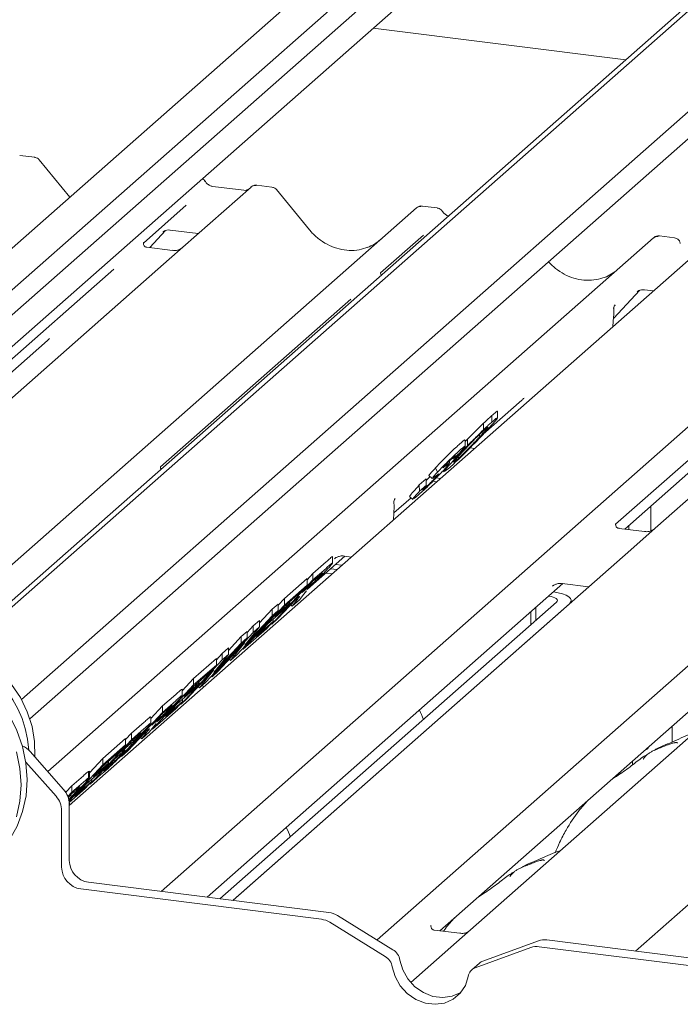
# Paper-space layout 'GMDB+Etagere' of a CAD drawing. Units: millimetres. Extents: x 5 to 415, y 5 to 292.
# Drawn here: x 326 to 334, y 197 to 208 of the extents above; entities that cross this region are included whole.
import ezdxf

# ---------------------------------------------------------------- set-up
doc = ezdxf.new("R2010")
doc.units = ezdxf.units.MM

psp = doc.layouts.new('GMDB+Etagere')

# ---------------------------------------------------------------- linework, layer by layer
at = {"color": 7, "linetype": 'Continuous', "lineweight": 15}
for p, q in [((338.02815, 211.96677), (325.56329, 200.9738)), ((337.83826, 211.86998), (325.5062, 200.99412)), ((338.98302, 211.62853), (326.23473, 200.3856)), ((339.10279, 211.42206), (326.33322, 200.16036)), ((332.78757, 211.04518), (320.01754, 199.78307)), ((332.99789, 210.93954), (320.16025, 199.61781)), ((331.89687, 210.74775), (319.71584, 200.00509)), ((320.30145, 199.37313), (332.86078, 210.44941)), ((333.28855, 207.85751), (330.34268, 208.22866)), ((326.38953, 206.71905), (326.21463, 206.74108)), ((326.80093, 206.25356), (326.44258, 206.68978)), ((328.91496, 206.37097), (328.11994, 205.66983)), ((328.83023, 206.33312), (328.46788, 206.37878)), ((328.46868, 206.37865), (328.46788, 206.37878)), ((328.91666, 206.37239), (328.91394, 206.37006)), ((329.15836, 206.37021), (328.98345, 206.39224)), ((328.83023, 206.33312), (328.82916, 206.33322)), ((329.59596, 205.87282), (329.2114, 206.34094)), ((325.08853, 201.0499), (330.84617, 206.12766)), ((328.15954, 206.15874), (327.65817, 205.71658)), ((330.84617, 206.12766), (330.84658, 206.12803)), ((331.08944, 206.12691), (330.91453, 206.14895)), ((326.54321, 199.54209), (333.61499, 205.77882)), ((327.73181, 205.66432), (327.91753, 205.86238)), ((327.88622, 205.84618), (327.89284, 205.85262)), ((327.96938, 205.86831), (328.29804, 205.8269)), ((330.92836, 205.8099), (330.427, 205.36774)), ((333.61499, 205.77882), (333.61541, 205.77919)), ((333.8579, 205.77812), (333.68336, 205.80011)), ((334.22811, 205.70157), (326.79339, 199.14476)), ((327.66316, 205.72248), (327.65863, 205.71768)), ((327.99773, 205.63082), (327.69848, 205.66852)), ((328.11994, 205.66983), (327.95934, 205.52819)), ((327.95934, 205.52819), (325.55046, 203.40376)), ((327.86453, 198.14294), (336.15932, 205.45826)), ((327.31301, 205.41217), (325.08845, 203.45029)), ((330.43198, 205.37364), (330.42746, 205.36884)), ((330.38602, 197.57598), (338.92815, 205.10943)), ((333.1454, 204.83434), (333.45518, 205.1647)), ((333.42387, 205.1485), (333.43049, 205.15494)), ((333.50703, 205.17063), (333.61119, 205.1575)), ((330.08184, 205.06333), (327.85727, 203.10145)), ((333.167, 204.99406), (333.15802, 204.98357)), ((333.15823, 204.98368), (333.16066, 204.98677)), ((333.1468, 204.85398), (333.14842, 204.87355)), ((333.14881, 204.96546), (333.1488, 204.96517)), ((333.13878, 204.74087), (333.1468, 204.85401)), ((333.40218, 197.44526), (341.69697, 204.76059)), ((325.19553, 203.39407), (326.53847, 204.57843)), ((336.04132, 204.50996), (333.63244, 202.38553)), ((335.39499, 204.39394), (333.17043, 202.43206)), ((331.62545, 203.4833), (332.07613, 203.88075)), ((331.79257, 203.66719), (331.79257, 203.7473)), ((331.62964, 203.53652), (331.62964, 203.61195)), ((331.72666, 203.62574), (331.72666, 203.70116)), ((333.27751, 202.37583), (334.62045, 203.5602)), ((331.41598, 203.39867), (331.44061, 203.42429)), ((331.41598, 203.34495), (331.41598, 203.41572)), ((331.44061, 203.34887), (331.44061, 203.42429)), ((331.34781, 203.26421), (331.27275, 203.19682)), ((331.47148, 203.32331), (331.52392, 203.3167)), ((331.23192, 203.14398), (331.23192, 203.17215)), ((331.27275, 203.19682), (331.29968, 203.22755)), ((331.28674, 203.15937), (331.31438, 203.18229)), ((331.31438, 203.18229), (331.31438, 203.20088)), ((331.06952, 203.09164), (331.09206, 203.0404)), ((331.15666, 203.05592), (331.16786, 203.04503)), ((331.23432, 203.09619), (331.17878, 203.0502)), ((330.8795, 202.8908), (330.95865, 202.96187)), ((330.95865, 202.88644), (330.95865, 202.96187)), ((330.99218, 203.00034), (331.02903, 202.96453)), ((330.99446, 203.00269), (330.99243, 203.0023)), ((330.99243, 203.0023), (331.02927, 202.96649)), ((331.03131, 202.96689), (331.02927, 202.96649)), ((331.06399, 202.98798), (331.03689, 202.96797)), ((331.03892, 202.93487), (331.08446, 202.92913)), ((331.07695, 202.97284), (331.12688, 202.96655)), ((330.8795, 202.8908), (330.88359, 202.81905)), ((330.88359, 202.81905), (330.95865, 202.88644)), ((330.91536, 202.83322), (330.94632, 202.85769)), ((330.58246, 202.56347), (330.78384, 202.74107)), ((330.59332, 202.72262), (330.59952, 202.72917)), ((330.76639, 202.75803), (330.80323, 202.72222)), ((330.86615, 202.77149), (330.81969, 202.73216)), ((330.5784, 202.48283), (330.58629, 202.63939)), ((333.58215, 202.6445), (333.58215, 202.35499)), ((333.5099, 202.34655), (333.21149, 202.38415)), ((333.28282, 202.37516), (333.28282, 202.38052)), ((333.32525, 202.36982), (333.32525, 202.41793)), ((333.63244, 202.38553), (333.3482, 202.13485)), ((333.3482, 202.13485), (328.70659, 198.04134)), ((329.57493, 201.67491), (330.01053, 202.05906)), ((329.63775, 201.85773), (329.79039, 201.99235)), ((329.86701, 201.97734), (329.86701, 202.05299)), ((329.88844, 202.02837), (329.89726, 202.03696)), ((330.00228, 202.0601), (330.08697, 202.04943)), ((329.63775, 201.78231), (329.79039, 201.91692)), ((329.84396, 201.91217), (329.92041, 201.90254)), ((329.90053, 201.96206), (329.97698, 201.95243)), ((329.15674, 201.26512), (329.63775, 201.78231)), ((329.30414, 201.56352), (329.56886, 201.79697)), ((329.63011, 201.76007), (329.51294, 201.63409)), ((329.56886, 201.78365), (329.63775, 201.85773)), ((329.56886, 201.72154), (329.56886, 201.79697)), ((329.68756, 201.81074), (329.63011, 201.76007)), ((329.63775, 201.78231), (329.63775, 201.85773)), ((329.7874, 201.86228), (329.86384, 201.85265)), ((336.11703, 201.78601), (331.47542, 197.6925)), ((328.4012, 198.07533), (332.55485, 201.73851)), ((329.48869, 201.63535), (329.2965, 201.46585)), ((329.30414, 201.48809), (329.56886, 201.72154)), ((329.56886, 201.72154), (329.48869, 201.63535)), ((329.51294, 201.63409), (329.56739, 201.68211)), ((329.56291, 201.65365), (329.53087, 201.61348)), ((329.57345, 201.67427), (329.57026, 201.66804)), ((332.43277, 201.70782), (332.44159, 201.71641)), ((332.44486, 201.6415), (332.44596, 201.64137)), ((332.54661, 201.73955), (332.8558, 201.70059)), ((328.55196, 198.05633), (332.48249, 201.52273)), ((329.43277, 201.54789), (329.22926, 201.32908)), ((329.23162, 201.48554), (329.30414, 201.56352)), ((329.30414, 201.48809), (329.30414, 201.56352)), ((329.36934, 201.50984), (329.36934, 201.5301)), ((329.47947, 201.54974), (329.39391, 201.47429)), ((329.39391, 201.47429), (329.45089, 201.54534)), ((329.44784, 201.56118), (329.43277, 201.54789)), ((329.44089, 201.55506), (329.45089, 201.54534)), ((329.53087, 201.61348), (329.47947, 201.54974)), ((332.38829, 201.59162), (332.38939, 201.59148)), ((332.65282, 201.52159), (332.65282, 201.54159)), ((328.70163, 198.03748), (332.63216, 201.50388)), ((329.23162, 201.42413), (328.7506, 200.90695)), ((328.82313, 200.97091), (329.30414, 201.48809)), ((329.01365, 201.27852), (329.16272, 201.43879)), ((329.28917, 201.42364), (329.11149, 201.26694)), ((329.16272, 201.43879), (329.23162, 201.49956)), ((329.16272, 201.36337), (329.16272, 201.43879)), ((329.16272, 201.36337), (329.23162, 201.42413)), ((329.19166, 201.35313), (329.36934, 201.50984)), ((329.2965, 201.46585), (329.19166, 201.35313)), ((329.23162, 201.42413), (329.23162, 201.49956)), ((329.36934, 201.50984), (329.28917, 201.42364)), ((329.37836, 201.4894), (329.39391, 201.47429)), ((332.18316, 201.41071), (332.18316, 201.25875)), ((332.23973, 201.46059), (332.23973, 201.30863)), ((328.84349, 201.02013), (329.16272, 201.36337)), ((328.94153, 201.24372), (329.01365, 201.30733)), ((328.97582, 201.12106), (329.17526, 201.29695)), ((329.01365, 201.2319), (329.01365, 201.30733)), ((329.17526, 201.29695), (329.09509, 201.21076)), ((329.22926, 201.32908), (329.15674, 201.26512)), ((329.17526, 201.29695), (329.17526, 201.32317)), ((331.12049, 197.6828), (335.32368, 201.38967)), ((328.8001, 201.11899), (328.869, 201.17976)), ((329.09509, 201.21076), (328.82313, 200.97091)), ((329.01365, 201.2319), (328.84349, 201.02013)), ((328.869, 201.16574), (328.94153, 201.24372)), ((328.869, 201.10433), (328.869, 201.17976)), ((328.94153, 201.16829), (328.94153, 201.24372)), ((328.94153, 201.16829), (329.01365, 201.2319)), ((329.11149, 201.26694), (328.97582, 201.12106)), ((329.15092, 201.27078), (329.15674, 201.26512)), ((328.869, 201.10433), (328.38798, 200.58715)), ((328.46051, 200.65111), (328.94153, 201.16829)), ((328.65103, 200.95872), (328.8001, 201.11899)), ((328.8001, 201.04357), (328.8001, 201.11899)), ((328.8001, 201.04357), (328.869, 201.10433)), ((328.48087, 200.70033), (328.8001, 201.04357)), ((328.84401, 201.05013), (328.5294, 200.71187)), ((328.57891, 200.92392), (328.65103, 200.98753)), ((328.65103, 200.9121), (328.65103, 200.98753)), ((328.67627, 200.84139), (328.84401, 201.05013)), ((328.81628, 200.97756), (328.82313, 200.97091)), ((328.09789, 200.33131), (328.57891, 200.84849)), ((328.2453, 200.6297), (328.51001, 200.86315)), ((328.65103, 200.9121), (328.48087, 200.70033)), ((328.51001, 200.84984), (328.57891, 200.92392)), ((328.51001, 200.78773), (328.51001, 200.86315)), ((328.57891, 200.84849), (328.57891, 200.92392)), ((328.57891, 200.84849), (328.65103, 200.9121)), ((328.6624, 200.85486), (328.67627, 200.84139)), ((328.7506, 200.90695), (328.67627, 200.84139)), ((328.48139, 200.73033), (328.16679, 200.39207)), ((328.2453, 200.55428), (328.51001, 200.78773)), ((328.31365, 200.52159), (328.48139, 200.73033)), ((328.51001, 200.78773), (328.42984, 200.70153)), ((328.11194, 200.48631), (328.2453, 200.6297)), ((328.42984, 200.70153), (328.23765, 200.53204)), ((328.2453, 200.55428), (328.2453, 200.6297)), ((328.45366, 200.65776), (328.46051, 200.65111)), ((328.5294, 200.71187), (328.46051, 200.65111)), ((327.76428, 200.03709), (328.2453, 200.55428)), ((328.23033, 200.48982), (328.05264, 200.33312)), ((328.11194, 200.42951), (328.11194, 200.50516)), ((328.13281, 200.41932), (328.3105, 200.57602)), ((328.23765, 200.53204), (328.13281, 200.41932)), ((328.3105, 200.57602), (328.23033, 200.48982)), ((328.29978, 200.53506), (328.31365, 200.52159)), ((328.3105, 200.57602), (328.3105, 200.59628)), ((328.38798, 200.58715), (328.31365, 200.52159)), ((328.36073, 200.52703), (328.34949, 200.5532)), ((327.88268, 200.3099), (328.03532, 200.44452)), ((327.88268, 200.23448), (328.03532, 200.36909)), ((328.16679, 200.39207), (328.09789, 200.33131)), ((328.11641, 200.36314), (328.11641, 200.38936)), ((327.74612, 200.16308), (327.88268, 200.3099)), ((328.03624, 200.27694), (327.76428, 200.03709)), ((327.93248, 200.26291), (327.87503, 200.21224)), ((327.88268, 200.23448), (327.88268, 200.3099)), ((327.91697, 200.18725), (328.11641, 200.36314)), ((328.05264, 200.33312), (327.91697, 200.18725)), ((328.11641, 200.36314), (328.03624, 200.27694)), ((328.09207, 200.33696), (328.09789, 200.33131)), ((327.40166, 199.71729), (327.88268, 200.23448)), ((327.74612, 200.10303), (327.74612, 200.17846)), ((327.87503, 200.21224), (327.75786, 200.08626)), ((327.52006, 199.9901), (327.66709, 200.11977)), ((327.52006, 199.91468), (327.66709, 200.04434)), ((327.7758, 200.06565), (327.72439, 200.00191)), ((327.75782, 200.04336), (327.76428, 200.03709)), ((327.75786, 200.08626), (327.81231, 200.13428)), ((327.80784, 200.10582), (327.7758, 200.06565)), ((327.81837, 200.12644), (327.81519, 200.12021)), ((333.82949, 199.88616), (333.82949, 200.07192)), ((327.03904, 199.39749), (327.52006, 199.91468)), ((327.18645, 199.69588), (327.45116, 199.92934)), ((327.45116, 199.91602), (327.52006, 199.9901)), ((327.45116, 199.85391), (327.45116, 199.92934)), ((327.67769, 200.00006), (327.47418, 199.78125)), ((327.55553, 199.93046), (327.51241, 199.89244)), ((327.52006, 199.91468), (327.52006, 199.9901)), ((327.62329, 199.94157), (327.63884, 199.92646)), ((327.72439, 200.00191), (327.63884, 199.92646)), ((327.63884, 199.92646), (327.69581, 199.99751)), ((327.69276, 200.01335), (327.67769, 200.00006)), ((327.68582, 200.00723), (327.69581, 199.99751)), ((327.18645, 199.62046), (327.45116, 199.85391)), ((327.45116, 199.85391), (327.37099, 199.76772)), ((327.51241, 199.89244), (327.40141, 199.77309)), ((327.40141, 199.77309), (327.45059, 199.81646)), ((327.50673, 199.86629), (327.50673, 199.88633)), ((326.33531, 199.77783), (326.72763, 199.33297)), ((327.0312, 199.52897), (327.18645, 199.69588)), ((327.37099, 199.76772), (327.1788, 199.59822)), ((327.18645, 199.62046), (327.18645, 199.69588)), ((327.32124, 199.68689), (327.19173, 199.54765)), ((327.31631, 199.65809), (327.31631, 199.68159)), ((327.38215, 199.74061), (327.32124, 199.68689)), ((327.47418, 199.78125), (327.40166, 199.71729)), ((326.63854, 199.2544), (326.28612, 199.654)), ((326.79131, 199.19562), (327.18645, 199.62046)), ((327.07397, 199.4855), (327.25165, 199.6422)), ((327.1788, 199.59822), (327.07397, 199.4855)), ((327.25165, 199.6422), (327.17148, 199.55601)), ((327.19173, 199.54765), (327.2616, 199.60926)), ((327.25165, 199.6422), (327.25165, 199.66247)), ((333.36869, 199.6205), (333.36869, 199.66554)), ((326.82383, 199.37609), (326.95789, 199.49431)), ((327.17148, 199.55601), (326.9938, 199.39931)), ((327.01791, 199.54548), (327.02711, 199.54769)), ((327.01791, 199.47006), (327.01791, 199.54548)), ((327.01791, 199.47006), (327.02826, 199.47348)), ((327.0312, 199.47339), (327.0312, 199.54758)), ((327.16284, 199.50667), (327.03904, 199.39749)), ((327.05757, 199.42932), (327.05757, 199.45554)), ((333.21903, 199.51332), (333.21903, 199.53354)), ((326.75493, 199.30201), (326.82383, 199.37609)), ((326.9774, 199.34313), (326.79285, 199.18037)), ((326.82383, 199.30066), (326.95789, 199.41889)), ((326.82383, 199.30066), (326.82383, 199.37609)), ((326.85813, 199.25343), (327.05757, 199.42932)), ((326.9938, 199.39931), (326.85813, 199.25343)), ((327.05757, 199.42932), (326.9774, 199.34313)), ((327.03322, 199.40315), (327.03904, 199.39749)), ((326.74698, 199.30831), (326.75493, 199.31532)), ((326.75493, 199.29617), (326.75493, 199.31532)), ((326.77735, 199.25069), (326.82383, 199.30066)), ((326.81619, 199.27842), (326.78095, 199.24053)), ((326.78444, 199.21392), (326.81521, 199.24653)), ((326.85001, 199.30825), (326.81619, 199.27842)), ((326.79339, 199.16469), (326.79339, 198.50417)), ((326.8051, 199.15509), (326.79385, 199.18126)), ((326.70429, 199.08612), (326.70429, 198.42559)), ((327.01788, 198.24961), (329.8249, 197.89596)), ((326.92879, 198.17104), (329.73581, 197.81738)), ((328.70659, 198.04134), (328.70214, 198.03741)), ((330.571, 197.46217), (329.92294, 197.86089)), ((330.4819, 197.38359), (329.83384, 197.78232)), ((331.01863, 197.74515), (331.01411, 197.74035)), ((331.35288, 197.65352), (331.05397, 197.69118)), ((331.47542, 197.6925), (331.31481, 197.55086)), ((331.31481, 197.55086), (330.77906, 197.07836)), ((332.26964, 197.56523), (331.62159, 197.3298)), ((332.27859, 197.49702), (335.0856, 197.14337)), ((332.36768, 197.5756), (335.1747, 197.22195)), ((332.18055, 197.48666), (331.53249, 197.25123)), ((331.58112, 197.30586), (331.49202, 197.22729))]:
    psp.add_line(p, q, dxfattribs=at)
at = {"color": 7, "linetype": 'Continuous', "lineweight": 15, "flags": 128}
for points in [[(332.63216, 201.50388), (332.64848, 201.52407), (332.65267, 201.54493), (332.64457, 201.56567), (332.62448, 201.58548), (332.59319, 201.6036), (332.5519, 201.61934), (332.50218, 201.63209), (332.44596, 201.64137)], [(332.48249, 201.52273), (332.49065, 201.53283), (332.49275, 201.54326), (332.48869, 201.55363), (332.47865, 201.56353), (332.46301, 201.57259), (332.44236, 201.58046), (332.4175, 201.58684), (332.38939, 201.59148)], [(323.96999, 200.71384), (324.09331, 200.80843), (324.25112, 200.89617), (324.42225, 200.95904), (324.60337, 200.99583), (324.79096, 201.00582), (324.98137, 200.98882), (325.17089, 200.94514), (325.35583, 200.87565), (325.53259, 200.7817), (325.69773, 200.66512), (325.84805, 200.52817), (325.9806, 200.37352), (326.09282, 200.20419), (326.18251, 200.02346), (326.24794, 199.83485), (326.28783, 199.64204), (326.30139, 199.44878), (326.28838, 199.25883), (326.24904, 199.07588), (326.18413, 198.90351), (326.09493, 198.74505), (325.98316, 198.60361), (325.90139, 198.52384)], [(326.39042, 199.71534), (326.39066, 199.71894), (326.38842, 199.89378), (326.35911, 200.06953), (326.30346, 200.24186), (326.22284, 200.40653), (326.11923, 200.55948), (325.99518, 200.69694), (325.85375, 200.81554), (325.69842, 200.91234), (325.53302, 200.98498), (325.36161, 201.03165), (325.18842, 201.05121), (325.01771, 201.04318), (324.85369, 201.00776), (324.8415, 201.00393)], [(333.5119, 199.79232), (333.51789, 199.79232), (333.54532, 199.80973), (333.56441, 199.83814)], [(326.17723, 199.77249), (326.21712, 199.57968), (326.23068, 199.38642), (326.21767, 199.19647), (326.17833, 199.01352)], [(330.6533, 197.34069), (330.68624, 197.22596), (330.74587, 197.11986), (330.82831, 197.02931), (330.92819, 196.9602), (331.03902, 196.91702), (331.15357, 196.90259), (331.26439, 196.91784), (331.36427, 196.96179), (331.36609, 196.96293)], [(330.5642, 197.26211), (330.59715, 197.14738), (330.65678, 197.04129), (330.73921, 196.95074), (330.8391, 196.88162), (330.94992, 196.83845), (331.06447, 196.82401), (331.1753, 196.83927), (331.27518, 196.88321), (331.35762, 196.95299), (331.41725, 197.04406), (331.45019, 197.15049)]]:
    psp.add_lwpolyline(points, dxfattribs=at)
at = {"color": 7, "linetype": 'Continuous', "lineweight": 15}
for centre, radius, start, end in [((328.9609, 206.31916), 0.06926, 82.763885, 129.737753), ((330.88962, 206.07707), 0.06669, 81.841587, 130.661207), ((330.89154, 206.07596), 0.06879, 82.627645, 130.810808), ((333.65844, 205.72823), 0.06669, 81.841587, 130.661207), ((333.66037, 205.72712), 0.06879, 82.627645, 130.810808), ((330.46644, 202.64542), 0.12, 0, 14.202952), ((330.67464, 202.6731), 0.09687, 140.887233, 157.969582), ((330.46644, 202.64542), 0.12, 357.116905, 0), ((325.04894, 199.71307), 1.27409, 3.6122, 92.308427), ((326.13524, 199.6021), 0.26628, 41.294414, 65.607813), ((326.44733, 199.0827), 0.25698, 0.761089, 41.923454), ((326.53643, 199.16128), 0.25698, 0.761089, 41.923454), ((326.96635, 198.43044), 0.26211, 181.058709, 261.760535), ((327.05545, 198.50901), 0.26211, 181.058709, 261.760535), ((329.79276, 197.65152), 0.24654, 58.127316, 82.508797), ((329.70366, 197.57295), 0.24654, 58.127316, 82.508797), ((332.25102, 197.28891), 0.20993, 82.454654, 109.615134), ((332.34012, 197.36749), 0.20993, 82.454654, 109.615134), ((330.38909, 197.23209), 0.17767, 9.72775, 58.508212), ((330.47819, 197.31067), 0.17767, 9.72775, 58.508212), ((331.66443, 197.2112), 0.12611, 109.861017, 131.350433), ((331.57646, 197.13132), 0.12771, 110.135242, 171.368459)]:
    psp.add_arc(centre, radius, start, end, dxfattribs=at)
for centre, major_axis, ratio, start_param, end_param in [((330.0259, 206.25759), (-0.28732, 0.57583), 0.91341487, 3.06791717, 3.37988787), ((332.79473, 205.90875), (-0.28732, 0.57583), 0.91341487, 3.06791717, 3.37988787), ((332.89406, 204.7145), (0.30315, 0.31895), 0.02768017, 5.71290386, 5.79959788), ((326.2126, 204.93104), (0.34823, -0.33107), 0.85686568, 6.20780671, 6.29507317), ((331.75025, 204.23336), (0.34823, -0.33107), 0.85686568, 6.20780671, 6.29507317), ((330.337, 202.46327), (0.29577, 0.30896), 0.02766161, 5.6930682, 5.77475206)]:
    psp.add_ellipse(centre, major_axis=major_axis, ratio=ratio, start_param=start_param, end_param=end_param, dxfattribs=at)
for points, knots in [([(326.44187, 206.68866), (326.43934, 206.69219), (326.43105, 206.70377), (326.41193, 206.71492), (326.39557, 206.71718), (326.38903, 206.71808)], [0, 0, 0, 0, 0.20809522, 0.68307321, 1, 1, 1, 1]), ([(328.37842, 206.43789), (328.37485, 206.44363), (328.36682, 206.45652), (328.35328, 206.46361), (328.34577, 206.46755)], [0, 0, 0, 0, 0.44549324, 1, 1, 1, 1]), ([(328.46788, 206.37878), (328.46211, 206.3798), (328.44529, 206.38279), (328.41551, 206.39749), (328.39126, 206.42039), (328.38069, 206.43647), (328.37822, 206.44023)], [0, 0, 0, 0, 0.179648842, 0.523958709, 0.888530611, 1, 1, 1, 1]), ([(328.98344, 206.39101), (328.97982, 206.3918), (328.96597, 206.39485), (328.94072, 206.38811), (328.91897, 206.37723), (328.91142, 206.36701), (328.91047, 206.36573)], [0, 0, 0, 0, 0.13780127, 0.52642118, 0.94030225, 1, 1, 1, 1]), ([(329.21069, 206.33982), (329.20817, 206.34335), (329.19988, 206.35493), (329.18076, 206.36608), (329.1644, 206.36834), (329.15785, 206.36924)], [0, 0, 0, 0, 0.20809522, 0.68307321, 1, 1, 1, 1]), ([(328.87596, 206.3421), (328.87038, 206.33879), (328.85752, 206.33113), (328.8401, 206.3324), (328.83023, 206.33312)], [0, 0, 0, 0, 0.43369018, 1, 1, 1, 1]), ([(330.91573, 206.14813), (330.91431, 206.14855), (330.9029, 206.15185), (330.87938, 206.14757), (330.85804, 206.13769), (330.84824, 206.12942), (330.84658, 206.12803)], [0, 0, 0, 0, 0.05981764, 0.48210486, 0.9125045, 1, 1, 1, 1]), ([(331.14725, 206.08905), (331.14361, 206.09465), (331.1346, 206.10852), (331.11352, 206.12212), (331.09653, 206.1249), (331.08928, 206.12609)], [0, 0, 0, 0, 0.27949798, 0.69245984, 1, 1, 1, 1]), ([(331.22029, 206.03347), (331.21996, 206.03354), (331.20853, 206.03596), (331.18428, 206.04905), (331.16009, 206.07153), (331.14952, 206.08762), (331.14705, 206.09139)], [0, 0, 0, 0, 0.01207795, 0.42671905, 0.86576106, 1, 1, 1, 1]), ([(327.88758, 205.84813), (327.88758, 205.84813), (327.88666, 205.84735), (327.88895, 205.84927), (327.89511, 205.85329), (327.9095, 205.86118), (327.93475, 205.86845), (327.95814, 205.87157), (327.97, 205.86794), (327.97086, 205.86767)], [0, 0, 0, 0, 0.00007344, 0.15466267, 0.26183554, 0.39530726, 0.67005801, 0.97591874, 1, 1, 1, 1]), ([(330.28008, 205.66908), (330.24653, 205.65755), (330.177, 205.63365), (330.06244, 205.62733), (329.94447, 205.64374), (329.82954, 205.68475), (329.72274, 205.74818), (329.64594, 205.81468), (329.60721, 205.85973), (329.59596, 205.87282)], [0, 0, 0, 0, 0.14848426, 0.30774447, 0.46603006, 0.62333899, 0.77992554, 0.93610536, 1, 1, 1, 1]), ([(333.68455, 205.7993), (333.68314, 205.79971), (333.67172, 205.80302), (333.6482, 205.79873), (333.62686, 205.78885), (333.61707, 205.78058), (333.61541, 205.77919)], [0, 0, 0, 0, 0.059817639, 0.482104862, 0.912504496, 1, 1, 1, 1]), ([(333.92572, 205.71303), (333.92489, 205.71834), (333.9226, 205.73315), (333.9079, 205.75428), (333.88552, 205.7707), (333.86737, 205.77787), (333.85838, 205.77794), (333.85788, 205.77794)], [0, 0, 0, 0, 0.15901911, 0.44399901, 0.73218233, 0.98504139, 1, 1, 1, 1]), ([(327.69918, 205.66896), (327.69772, 205.66897), (327.68774, 205.66909), (327.68013, 205.67473), (327.66505, 205.68249), (327.65758, 205.7131), (327.65941, 205.71785), (327.65995, 205.71924)], [0, 0, 0, 0, 0.03474968, 0.23731526, 0.5309988, 0.8632625, 1, 1, 1, 1]), ([(328.10812, 205.65887), (328.10823, 205.65896), (328.1085, 205.65916), (328.10342, 205.65531), (328.09098, 205.64734), (328.06296, 205.63479), (328.02906, 205.62644), (328.00522, 205.63164), (327.99824, 205.63317)], [0, 0, 0, 0, 0.0768751, 0.17441285, 0.29175662, 0.49243752, 0.85120336, 1, 1, 1, 1]), ([(333.04891, 205.32024), (333.01536, 205.30871), (332.94583, 205.28482), (332.83126, 205.27848), (332.71331, 205.29492), (332.59831, 205.33585), (332.49178, 205.39956), (332.42262, 205.45808), (332.39085, 205.49446), (332.38679, 205.49911)], [0, 0, 0, 0, 0.15483811, 0.32091329, 0.48597213, 0.65001254, 0.81329964, 0.97616261, 1, 1, 1, 1]), ([(330.4348, 205.34074), (330.43138, 205.3503), (330.42636, 205.36431), (330.42819, 205.36893), (330.42878, 205.3704)], [0, 0, 0, 0, 0.68217204, 1, 1, 1, 1]), ([(333.42524, 205.15046), (333.42524, 205.15045), (333.42432, 205.14967), (333.4266, 205.15159), (333.43276, 205.15561), (333.44715, 205.1635), (333.4724, 205.17077), (333.4958, 205.17389), (333.50765, 205.17026), (333.50852, 205.16999)], [0, 0, 0, 0, 0.00007344, 0.15466267, 0.26183554, 0.39530726, 0.67005801, 0.97591874, 1, 1, 1, 1]), ([(333.1488, 204.96497), (333.14951, 204.96802), (333.15063, 204.97281), (333.15622, 204.98039), (333.15827, 204.98316)], [0, 0, 0, 0, 0.63422466, 1, 1, 1, 1]), ([(333.15015, 204.94544), (333.14957, 204.9474), (333.14814, 204.9522), (333.14824, 204.95719), (333.14842, 204.96162), (333.14855, 204.96315), (333.14871, 204.96452), (333.14871, 204.96449), (333.1487, 204.96446), (333.14869, 204.96437), (333.14867, 204.96415), (333.14858, 204.96342), (333.14814, 204.9597), (333.14787, 204.95605), (333.14764, 204.95296)], [0, 0, 0, 0, 0.21145959, 0.51851242, 0.66781512, 0.741547, 0.77808497, 0.7791947, 0.78047196, 0.78234057, 0.78593691, 0.79494451, 0.8262065, 1, 1, 1, 1]), ([(333.14837, 204.87351), (333.14867, 204.87637), (333.15035, 204.89274), (333.15065, 204.90855), (333.1509, 204.92159)], [0, 0, 0, 0, 0.17430513, 1, 1, 1, 1]), ([(333.14987, 204.93578), (333.14987, 204.93578), (333.14988, 204.93581), (333.14992, 204.9361), (333.15021, 204.93872), (333.15049, 204.94253), (333.14939, 204.94494), (333.14917, 204.94544)], [0, 0, 0, 0, 0.00031738, 0.00980466, 0.09041326, 0.8102732, 1, 1, 1, 1]), ([(333.15153, 204.92217), (333.15156, 204.92803), (333.15159, 204.93575), (333.14966, 204.94357), (333.1492, 204.94545)], [0, 0, 0, 0, 0.75942748, 1, 1, 1, 1]), ([(331.72666, 203.70116), (331.74177, 203.7142), (331.77198, 203.74026), (331.79468, 203.75721), (331.79024, 203.74908), (331.78924, 203.74724)], [0, 0, 0, 0, 0.43661292, 0.87261077, 1, 1, 1, 1]), ([(331.44061, 203.42429), (331.47958, 203.46387), (331.54928, 203.53465), (331.60505, 203.5883), (331.62964, 203.61195)], [0, 0, 0, 0, 0.55918571, 1, 1, 1, 1]), ([(331.62964, 203.61195), (331.65028, 203.63137), (331.68716, 203.66606), (331.71458, 203.69043), (331.72666, 203.70116)], [0, 0, 0, 0, 0.559713091, 1, 1, 1, 1]), ([(331.62964, 203.53652), (331.65028, 203.55594), (331.68716, 203.59064), (331.71458, 203.61501), (331.72666, 203.62574)], [0, 0, 0, 0, 0.559713091, 1, 1, 1, 1]), ([(331.7868, 203.66442), (331.77453, 203.6488), (331.74995, 203.6175), (331.68714, 203.54943), (331.65569, 203.51534)], [0, 0, 0, 0, 0.4992095, 1, 1, 1, 1]), ([(331.72666, 203.62574), (331.75042, 203.64652), (331.78841, 203.67975), (331.78587, 203.67066), (331.78492, 203.66725)], [0, 0, 0, 0, 0.62527991, 1, 1, 1, 1]), ([(331.65569, 203.51534), (331.62731, 203.48506), (331.57065, 203.42457), (331.47322, 203.32449), (331.3786, 203.23051), (331.29531, 203.15084), (331.25467, 203.11442), (331.23432, 203.09619)], [0, 0, 0, 0, 0.18668295, 0.37286683, 0.55942911, 0.77947702, 1, 1, 1, 1]), ([(331.64739, 203.54034), (331.63039, 203.52498), (331.59646, 203.49435), (331.51928, 203.41863), (331.44019, 203.33722), (331.39839, 203.29253), (331.37743, 203.27013)], [0, 0, 0, 0, 0.28051541, 0.55957054, 0.77925255, 1, 1, 1, 1]), ([(331.44061, 203.34887), (331.47958, 203.38845), (331.54928, 203.45923), (331.60505, 203.51288), (331.62964, 203.53652)], [0, 0, 0, 0, 0.55918571, 1, 1, 1, 1]), ([(331.58547, 203.45387), (331.58393, 203.45823), (331.58137, 203.46545), (331.57892, 203.47266), (331.57796, 203.47551)], [0, 0, 0, 0, 0.60523876, 1, 1, 1, 1]), ([(331.58547, 203.45387), (331.61102, 203.48149), (331.66191, 203.53652), (331.67638, 203.55636), (331.68359, 203.56624)], [0, 0, 0, 0, 0.50205553, 1, 1, 1, 1]), ([(331.68131, 203.56557), (331.68041, 203.56606), (331.67824, 203.56724), (331.65877, 203.55026), (331.64739, 203.54034)], [0, 0, 0, 0, 0.41592654, 1, 1, 1, 1]), ([(331.06952, 203.09164), (331.09474, 203.11862), (331.13378, 203.16039), (331.19288, 203.22026), (331.24818, 203.27486), (331.30522, 203.32894), (331.33777, 203.35801), (331.35407, 203.37257)], [0, 0, 0, 0, 0.23306503, 0.36082464, 0.48867017, 0.74395617, 1, 1, 1, 1]), ([(331.31438, 203.18229), (331.3316, 203.19787), (331.36596, 203.22898), (331.44388, 203.3056), (331.52274, 203.38681), (331.56453, 203.43148), (331.58547, 203.45387)], [0, 0, 0, 0, 0.280339072, 0.559495323, 0.779264288, 1, 1, 1, 1]), ([(331.35407, 203.37257), (331.37281, 203.38908), (331.40609, 203.41839), (331.40979, 203.41663), (331.4114, 203.41586)], [0, 0, 0, 0, 0.56322689, 1, 1, 1, 1]), ([(331.09206, 203.0404), (331.11143, 203.06089), (331.14499, 203.09639), (331.19593, 203.14788), (331.25005, 203.20122), (331.30594, 203.25416), (331.33801, 203.2828), (331.35407, 203.29714)], [0, 0, 0, 0, 0.18524938, 0.32095861, 0.45678313, 0.72801353, 1, 1, 1, 1]), ([(331.37743, 203.27013), (331.35315, 203.24379), (331.30476, 203.19127), (331.27652, 203.15679), (331.28083, 203.15831), (331.28147, 203.15854)], [0, 0, 0, 0, 0.461538995, 0.92003398, 1, 1, 1, 1]), ([(331.30173, 203.20275), (331.32618, 203.22894), (331.36984, 203.27569), (331.41899, 203.32651), (331.44061, 203.34887)], [0, 0, 0, 0, 0.56018173, 1, 1, 1, 1]), ([(331.35407, 203.29714), (331.3697, 203.31076), (331.40092, 203.33793), (331.42189, 203.35189), (331.40665, 203.32891), (331.3674, 203.28576), (331.34781, 203.26421)], [0, 0, 0, 0, 0.28138543, 0.56166188, 0.78118367, 1, 1, 1, 1]), ([(331.15307, 203.08992), (331.15805, 203.09266), (331.16801, 203.09814), (331.20059, 203.12482), (331.22023, 203.13865), (331.23525, 203.14977), (331.23162, 203.1442), (331.23147, 203.14397)], [0, 0, 0, 0, 0.26378878, 0.52854442, 0.79323098, 0.99144283, 1, 1, 1, 1]), ([(331.22304, 203.13083), (331.22271, 203.1303), (331.22014, 203.12608), (331.19845, 203.10122), (331.17171, 203.0722), (331.15833, 203.05768)], [0, 0, 0, 0, 0.06810113, 0.53352526, 1, 1, 1, 1]), ([(331.17575, 203.05315), (331.17305, 203.05232), (331.16602, 203.05018), (331.21154, 203.10477), (331.27164, 203.17006), (331.30173, 203.20275)], [0, 0, 0, 0, 0.23738763, 0.61817916, 1, 1, 1, 1]), ([(331.2114, 203.15253), (331.20389, 203.14513), (331.1905, 203.13192), (331.17698, 203.1176), (331.17104, 203.1113)], [0, 0, 0, 0, 0.56019706, 1, 1, 1, 1]), ([(331.27656, 203.21329), (331.26686, 203.20467), (331.24955, 203.18929), (331.22305, 203.16376), (331.2114, 203.15253)], [0, 0, 0, 0, 0.5605162, 1, 1, 1, 1]), ([(331.3027, 203.23345), (331.3032, 203.23431), (331.30671, 203.24028), (331.29046, 203.22573), (331.27656, 203.21329)], [0, 0, 0, 0, 0.14490404, 1, 1, 1, 1]), ([(327.86486, 203.07427), (327.86102, 203.0827), (327.8552, 203.09545), (327.86074, 203.10705), (327.85943, 203.10508), (327.85939, 203.10503)], [0, 0, 0, 0, 0.65468318, 0.99035949, 1, 1, 1, 1]), ([(331.15833, 203.05768), (331.14418, 203.04264), (331.11588, 203.01253), (331.05302, 202.94813), (330.98018, 202.87612), (330.91553, 202.81553), (330.88262, 202.78618), (330.86615, 202.77149)], [0, 0, 0, 0, 0.12493755, 0.25007297, 0.49867272, 0.74907631, 1, 1, 1, 1]), ([(330.99243, 203.0023), (330.99759, 203.01004), (331.00683, 203.02389), (331.05033, 203.0709), (331.06952, 203.09164)], [0, 0, 0, 0, 0.558837738, 1, 1, 1, 1]), ([(331.02927, 202.96649), (331.03326, 202.97275), (331.04038, 202.98392), (331.07628, 203.02315), (331.09206, 203.0404)], [0, 0, 0, 0, 0.56029752, 1, 1, 1, 1]), ([(331.10115, 203.01672), (331.09453, 203.01169), (331.0827, 203.0027), (331.06971, 202.99248), (331.06399, 202.98798)], [0, 0, 0, 0, 0.55996963, 1, 1, 1, 1]), ([(331.08484, 202.99268), (331.0918, 203.00032), (331.10577, 203.01563), (331.10966, 203.02244), (331.10438, 203.01889), (331.10115, 203.01672)], [0, 0, 0, 0, 0.27814977, 0.55795386, 1, 1, 1, 1]), ([(331.17104, 203.1113), (331.16792, 203.10791), (331.16168, 203.10112), (331.1549, 203.09313), (331.15377, 203.09114), (331.15307, 203.08992)], [0, 0, 0, 0, 0.27985034, 0.56050017, 1, 1, 1, 1]), ([(330.94632, 202.85769), (330.96261, 202.87226), (330.98704, 202.8941), (331.03397, 202.94013), (331.06412, 202.97069), (331.07794, 202.98536), (331.08484, 202.99268)], [0, 0, 0, 0, 0.50014689, 0.75004482, 0.87518528, 1, 1, 1, 1]), ([(330.95865, 202.94448), (330.97029, 202.95461), (330.9825, 202.96523), (331.00424, 202.98663), (331.00526, 202.98763)], [0, 0, 0, 0, 0.95295867, 1, 1, 1, 1]), ([(330.76979, 202.76152), (330.76877, 202.76186), (330.7658, 202.76286), (330.80558, 202.80999), (330.85479, 202.86379), (330.8795, 202.8908)], [0, 0, 0, 0, 0.20509375, 0.60084259, 1, 1, 1, 1]), ([(330.80721, 202.72635), (330.80564, 202.72542), (330.79863, 202.72128), (330.82318, 202.75204), (330.86344, 202.7967), (330.88359, 202.81905)], [0, 0, 0, 0, 0.12645211, 0.56275686, 1, 1, 1, 1]), ([(330.95865, 202.88644), (330.94481, 202.871), (330.92036, 202.84374), (330.91831, 202.83866), (330.91743, 202.83645)], [0, 0, 0, 0, 0.56638649, 1, 1, 1, 1]), ([(330.58285, 202.67479), (330.58278, 202.67496), (330.57936, 202.68375), (330.58028, 202.698), (330.58583, 202.71067), (330.58835, 202.71643)], [0, 0, 0, 0, 0.01045803, 0.55023658, 1, 1, 1, 1]), ([(330.58492, 202.70953), (330.58499, 202.70973), (330.58545, 202.71097), (330.58881, 202.7175), (330.59268, 202.72176), (330.5934, 202.72255)], [0, 0, 0, 0, 0.13738614, 0.8400282, 1, 1, 1, 1]), ([(333.21211, 202.38465), (333.21041, 202.38468), (333.20019, 202.38482), (333.19155, 202.39057), (333.17747, 202.40049), (333.16835, 202.42612), (333.17389, 202.43766), (333.17258, 202.43569), (333.17255, 202.43563)], [0, 0, 0, 0, 0.040664818, 0.24543593, 0.544013333, 0.847395721, 0.995739614, 1, 1, 1, 1]), ([(333.62071, 202.37464), (333.62085, 202.37475), (333.62123, 202.37506), (333.61724, 202.37196), (333.60662, 202.3649), (333.57994, 202.35183), (333.54491, 202.34218), (333.51876, 202.34736), (333.51046, 202.34901)], [0, 0, 0, 0, 0.05887044, 0.15649222, 0.26632656, 0.44644034, 0.82430396, 1, 1, 1, 1]), ([(329.79039, 201.99235), (329.80611, 202.00606), (329.83746, 202.0334), (329.86963, 202.06072), (329.86594, 202.05379), (329.8655, 202.05296)], [0, 0, 0, 0, 0.46950146, 0.93660745, 1, 1, 1, 1]), ([(329.79039, 201.91692), (329.80573, 201.93031), (329.83634, 201.95703), (329.86821, 201.98409), (329.86571, 201.97829), (329.86529, 201.97732)], [0, 0, 0, 0, 0.455479109, 0.909066368, 1, 1, 1, 1]), ([(329.89197, 202.03243), (329.89196, 202.03242), (329.89097, 202.03157), (329.89351, 202.03371), (329.90039, 202.03838), (329.91707, 202.04805), (329.94753, 202.05873), (329.98, 202.06405), (329.99934, 202.05925), (330.00437, 202.058)], [0, 0, 0, 0, 0.00168179, 0.1323767, 0.23081788, 0.35238806, 0.59931982, 0.89568193, 1, 1, 1, 1]), ([(329.79821, 201.89806), (329.77505, 201.87351), (329.72867, 201.82434), (329.63973, 201.73563), (329.59861, 201.69756), (329.57345, 201.67427)], [0, 0, 0, 0, 0.27912999, 0.55884839, 1, 1, 1, 1]), ([(329.72145, 201.82954), (329.72962, 201.83846), (329.74598, 201.8563), (329.75373, 201.86745), (329.74501, 201.86059), (329.73967, 201.8564)], [0, 0, 0, 0, 0.27942272, 0.55938624, 1, 1, 1, 1]), ([(329.86425, 201.97383), (329.85999, 201.96813), (329.84942, 201.95401), (329.81735, 201.91897), (329.79821, 201.89806)], [0, 0, 0, 0, 0.40329151, 1, 1, 1, 1]), ([(329.56739, 201.68211), (329.58575, 201.69822), (329.60869, 201.71836), (329.6439, 201.75082), (329.66732, 201.77354), (329.69582, 201.80228), (329.7129, 201.82045), (329.72145, 201.82954)], [0, 0, 0, 0, 0.50126391, 0.62635547, 0.75121737, 0.87554783, 1, 1, 1, 1]), ([(329.73967, 201.8564), (329.73025, 201.8482), (329.71342, 201.83356), (329.69546, 201.81771), (329.68756, 201.81074)], [0, 0, 0, 0, 0.55994807, 1, 1, 1, 1]), ([(332.4363, 201.71187), (332.43628, 201.71186), (332.43529, 201.71101), (332.43784, 201.71316), (332.44472, 201.71782), (332.46139, 201.72749), (332.49186, 201.73816), (332.52397, 201.74351), (332.54295, 201.73883), (332.54763, 201.73767)], [0, 0, 0, 0, 0.001694252, 0.133357687, 0.232528363, 0.354999449, 0.603761102, 0.902319417, 1, 1, 1, 1]), ([(329.45089, 201.54534), (329.45768, 201.55407), (329.47123, 201.57149), (329.48938, 201.59522), (329.47416, 201.5844), (329.45663, 201.56894), (329.44784, 201.56118)], [0, 0, 0, 0, 0.28078924, 0.5605757, 0.77949038, 1, 1, 1, 1]), ([(328.03532, 200.44452), (328.05103, 200.45822), (328.08238, 200.48557), (328.11456, 200.51289), (328.11087, 200.50596), (328.11043, 200.50513)], [0, 0, 0, 0, 0.46950146, 0.93660745, 1, 1, 1, 1]), ([(328.03532, 200.36909), (328.05066, 200.38248), (328.08127, 200.4092), (328.11313, 200.43625), (328.11064, 200.43046), (328.11022, 200.42949)], [0, 0, 0, 0, 0.455479109, 0.909066368, 1, 1, 1, 1]), ([(328.10918, 200.426), (328.10492, 200.4203), (328.09435, 200.40617), (328.06228, 200.37114), (328.04314, 200.35023)], [0, 0, 0, 0, 0.40329151, 1, 1, 1, 1]), ([(327.81231, 200.13428), (327.83067, 200.15039), (327.85361, 200.17053), (327.88883, 200.20299), (327.91224, 200.22571), (327.94075, 200.25445), (327.95783, 200.27262), (327.96637, 200.28171)], [0, 0, 0, 0, 0.50126391, 0.62635547, 0.75121737, 0.87554783, 1, 1, 1, 1]), ([(328.04314, 200.35023), (328.01997, 200.32568), (327.9736, 200.27651), (327.88465, 200.1878), (327.84353, 200.14973), (327.81837, 200.12644)], [0, 0, 0, 0, 0.27912999, 0.55884839, 1, 1, 1, 1]), ([(327.9846, 200.30857), (327.97518, 200.30037), (327.95835, 200.28573), (327.94039, 200.26988), (327.93248, 200.26291)], [0, 0, 0, 0, 0.559948066, 1, 1, 1, 1]), ([(327.96637, 200.28171), (327.97455, 200.29063), (327.9909, 200.30847), (327.99866, 200.31962), (327.98993, 200.31276), (327.9846, 200.30857)], [0, 0, 0, 0, 0.27942272, 0.55938624, 1, 1, 1, 1]), ([(330.9284, 200.15215), (330.91443, 200.18982), (330.90017, 200.22823), (330.88122, 200.26153), (330.88085, 200.26218)], [0, 0, 0, 0, 0.98047117, 1, 1, 1, 1]), ([(327.66709, 200.11977), (327.68127, 200.13218), (327.70959, 200.15695), (327.7457, 200.18834), (327.742, 200.18086), (327.74079, 200.17843)], [0, 0, 0, 0, 0.40384227, 0.80650411, 1, 1, 1, 1]), ([(327.68913, 200.04039), (327.67459, 200.02497), (327.64548, 199.99407), (327.58768, 199.9354), (327.55418, 199.90297), (327.53372, 199.88317)], [0, 0, 0, 0, 0.279690388, 0.560219223, 1, 1, 1, 1]), ([(327.66709, 200.04434), (327.68127, 200.05675), (327.70959, 200.08153), (327.7457, 200.11292), (327.742, 200.10543), (327.74079, 200.103)], [0, 0, 0, 0, 0.40384227, 0.80650411, 1, 1, 1, 1]), ([(327.73978, 200.09817), (327.73486, 200.09193), (327.72502, 200.07946), (327.70109, 200.05341), (327.68913, 200.04039)], [0, 0, 0, 0, 0.50050015, 1, 1, 1, 1]), ([(327.69581, 199.99751), (327.7026, 200.00624), (327.71615, 200.02366), (327.7343, 200.04739), (327.71909, 200.03657), (327.70156, 200.02111), (327.69276, 200.01335)], [0, 0, 0, 0, 0.28078924, 0.5605757, 0.77949038, 1, 1, 1, 1]), ([(327.50673, 199.86629), (327.51335, 199.87236), (327.52655, 199.88449), (327.55131, 199.90844), (327.57935, 199.93666), (327.59494, 199.95323), (327.60273, 199.96151)], [0, 0, 0, 0, 0.28091816, 0.56102401, 0.78062074, 1, 1, 1, 1]), ([(327.61803, 199.98527), (327.60669, 199.97539), (327.58643, 199.95774), (327.56497, 199.9388), (327.55553, 199.93046)], [0, 0, 0, 0, 0.55996805, 1, 1, 1, 1]), ([(327.60273, 199.96151), (327.61078, 199.9703), (327.6269, 199.98789), (327.63367, 199.99803), (327.62397, 199.99011), (327.61803, 199.98527)], [0, 0, 0, 0, 0.27939867, 0.55897514, 1, 1, 1, 1]), ([(334.08178, 199.99109), (334.08122, 199.99094), (333.9926, 199.9674), (333.87336, 199.89654), (333.69801, 199.8378), (333.63034, 199.79619), (333.62106, 199.79048)], [0, 0, 0, 0, 0.0030816, 0.48822775, 0.9298016, 1, 1, 1, 1]), ([(327.48307, 199.81604), (327.45957, 199.79121), (327.41248, 199.74147), (327.34279, 199.67164), (327.29047, 199.6211), (327.26658, 199.5992), (327.25462, 199.58825)], [0, 0, 0, 0, 0.27858948, 0.55816759, 0.77884257, 1, 1, 1, 1]), ([(327.44557, 199.79341), (327.44561, 199.79385), (327.44575, 199.79521), (327.42673, 199.77999), (327.40196, 199.75811), (327.38215, 199.74061)], [0, 0, 0, 0, 0.08828743, 0.270482561, 1, 1, 1, 1]), ([(327.45059, 199.81646), (327.4607, 199.82537), (327.47876, 199.84127), (327.49819, 199.85865), (327.50673, 199.86629)], [0, 0, 0, 0, 0.56003083, 1, 1, 1, 1]), ([(327.53807, 199.87856), (327.53792, 199.87828), (327.53623, 199.87518), (327.51848, 199.85459), (327.49487, 199.82889), (327.48307, 199.81604)], [0, 0, 0, 0, 0.047902401, 0.52395374, 1, 1, 1, 1]), ([(327.53372, 199.88317), (327.53961, 199.88764), (327.54666, 199.893), (327.54342, 199.88778), (327.54288, 199.88691)], [0, 0, 0, 0, 0.83410144, 1, 1, 1, 1]), ([(333.89237, 199.8739), (333.8918, 199.87653), (333.89058, 199.88211), (333.8831, 199.88398), (333.87215, 199.88239), (333.86504, 199.88085), (333.85944, 199.87953), (333.84054, 199.87481), (333.80291, 199.86428), (333.75329, 199.84475), (333.71782, 199.8291), (333.674, 199.81293), (333.6405, 199.79973), (333.60617, 199.78419), (333.5721, 199.76494), (333.54051, 199.74198), (333.51574, 199.71852), (333.49952, 199.69876), (333.491, 199.68554), (333.49599, 199.68622), (333.49751, 199.68643)], [0, 0, 0, 0, 0.09383499, 0.19929563, 0.23310631, 0.24601668, 0.25694647, 0.26675557, 0.33133773, 0.38941005, 0.5087813, 0.561406, 0.6080569, 0.65203165, 0.69826093, 0.75290367, 0.82205383, 0.89619394, 0.96844037, 1, 1, 1, 1]), ([(327.31631, 199.65809), (327.32339, 199.66468), (327.33752, 199.67785), (327.36403, 199.70384), (327.39204, 199.73239), (327.40714, 199.74848), (327.41469, 199.75653)], [0, 0, 0, 0, 0.28051101, 0.56037223, 0.77997199, 1, 1, 1, 1]), ([(327.41469, 199.75653), (327.42273, 199.76527), (327.4388, 199.78276), (327.44362, 199.78933), (327.44603, 199.79261)], [0, 0, 0, 0, 0.49995314, 1, 1, 1, 1]), ([(333.54858, 199.74712), (333.52932, 199.736), (333.45916, 199.69548), (333.3597, 199.61033), (333.22796, 199.51703), (333.14407, 199.46354), (333.11094, 199.4382), (333.11079, 199.43808)], [0, 0, 0, 0, 0.12516229, 0.45595356, 0.81088451, 0.99911276, 1, 1, 1, 1]), ([(327.25462, 199.58825), (327.23705, 199.57255), (327.20567, 199.54451), (327.17593, 199.51823), (327.16284, 199.50667)], [0, 0, 0, 0, 0.55997223, 1, 1, 1, 1]), ([(327.2616, 199.60926), (327.27119, 199.61771), (327.28833, 199.63279), (327.30776, 199.65036), (327.31631, 199.65809)], [0, 0, 0, 0, 0.56011527, 1, 1, 1, 1]), ([(327.03019, 199.47397), (327.0231, 199.46384), (327.01039, 199.44567), (326.95156, 199.37946), (326.90607, 199.33033), (326.8833, 199.30573)], [0, 0, 0, 0, 0.38662068, 0.69291599, 1, 1, 1, 1]), ([(326.95789, 199.49431), (326.97079, 199.50567), (326.99383, 199.52596), (327.01056, 199.53952), (327.01791, 199.54548)], [0, 0, 0, 0, 0.560148099, 1, 1, 1, 1]), ([(326.95789, 199.41889), (326.97079, 199.43025), (326.99383, 199.45053), (327.01056, 199.46409), (327.01791, 199.47006)], [0, 0, 0, 0, 0.560148099, 1, 1, 1, 1]), ([(326.81521, 199.24653), (326.83523, 199.26807), (326.87514, 199.311), (326.89933, 199.33915), (326.91138, 199.35317)], [0, 0, 0, 0, 0.50178845, 1, 1, 1, 1]), ([(326.90726, 199.35785), (326.89742, 199.34949), (326.87983, 199.33457), (326.85913, 199.3163), (326.85001, 199.30825)], [0, 0, 0, 0, 0.55984346, 1, 1, 1, 1]), ([(326.919, 199.36521), (326.91916, 199.36546), (326.92219, 199.37015), (326.91453, 199.36383), (326.90726, 199.35785)], [0, 0, 0, 0, 0.05204726, 1, 1, 1, 1]), ([(326.8833, 199.30573), (326.86331, 199.28429), (326.83256, 199.25131), (326.79819, 199.21549), (326.78617, 199.20296)], [0, 0, 0, 0, 0.650067219, 1, 1, 1, 1]), ([(326.81521, 199.24653), (326.8134, 199.252), (326.81089, 199.25958), (326.80834, 199.26712), (326.80763, 199.26922)], [0, 0, 0, 0, 0.72162576, 1, 1, 1, 1]), ([(332.8498, 199.20792), (332.81302, 199.1672), (332.71768, 199.06169), (332.6086, 198.89174), (332.5197, 198.72526), (332.48258, 198.63479), (332.46605, 198.59449)], [0, 0, 0, 0, 0.23066098, 0.59779199, 0.8208462, 1, 1, 1, 1]), ([(329.37277, 198.78021), (329.35879, 198.81788), (329.34454, 198.85629), (329.32559, 198.88959), (329.32522, 198.89024)], [0, 0, 0, 0, 0.98047117, 1, 1, 1, 1]), ([(332.52615, 198.61915), (332.52559, 198.619), (332.43697, 198.59546), (332.31772, 198.5246), (332.14237, 198.46586), (332.07471, 198.42425), (332.06542, 198.41854)], [0, 0, 0, 0, 0.0030816, 0.48822775, 0.9298016, 1, 1, 1, 1]), ([(332.33673, 198.50196), (332.33616, 198.50459), (332.33495, 198.51017), (332.32746, 198.51204), (332.31652, 198.51045), (332.3094, 198.50891), (332.30381, 198.50759), (332.2849, 198.50286), (332.24727, 198.49233), (332.19765, 198.47281), (332.16218, 198.45716), (332.11836, 198.44099), (332.08486, 198.42779), (332.05054, 198.41225), (332.01646, 198.393), (331.98488, 198.37004), (331.96011, 198.34658), (331.94389, 198.32682), (331.93537, 198.3136), (331.94036, 198.31428), (331.94187, 198.31449)], [0, 0, 0, 0, 0.09383499, 0.19929563, 0.23310631, 0.24601668, 0.25694647, 0.26675557, 0.33133773, 0.38941005, 0.5087813, 0.561406, 0.6080569, 0.65203165, 0.69826093, 0.75290367, 0.82205383, 0.89619394, 0.96844037, 1, 1, 1, 1]), ([(331.99295, 198.37518), (331.97369, 198.36406), (331.90353, 198.32354), (331.80407, 198.23839), (331.67233, 198.14509), (331.58843, 198.0916), (331.55531, 198.06626), (331.55515, 198.06614)], [0, 0, 0, 0, 0.12516229, 0.45595356, 0.81088451, 0.99911276, 1, 1, 1, 1]), ([(331.05468, 197.69162), (331.05321, 197.69164), (331.04322, 197.69176), (331.0356, 197.69739), (331.02053, 197.70515), (331.01306, 197.73576), (331.01489, 197.74052), (331.01542, 197.7419)], [0, 0, 0, 0, 0.0349354, 0.237462, 0.53108904, 0.86328881, 1, 1, 1, 1]), ([(331.29417, 197.83598), (331.25619, 197.79643), (331.20907, 197.74737), (331.1711, 197.68873), (331.16373, 197.67735)], [0, 0, 0, 0, 0.80599889, 1, 1, 1, 1]), ([(331.46203, 197.6804), (331.46108, 197.67968), (331.45854, 197.67778), (331.4462, 197.66983), (331.4186, 197.65757), (331.38445, 197.64909), (331.36055, 197.65433), (331.3535, 197.65587)], [0, 0, 0, 0, 0.078780354, 0.209478338, 0.432997571, 0.832592477, 1, 1, 1, 1])]:
    psp.add_open_spline(points, degree=3, knots=knots, dxfattribs=at)

doc.saveas('drawing.dxf')
